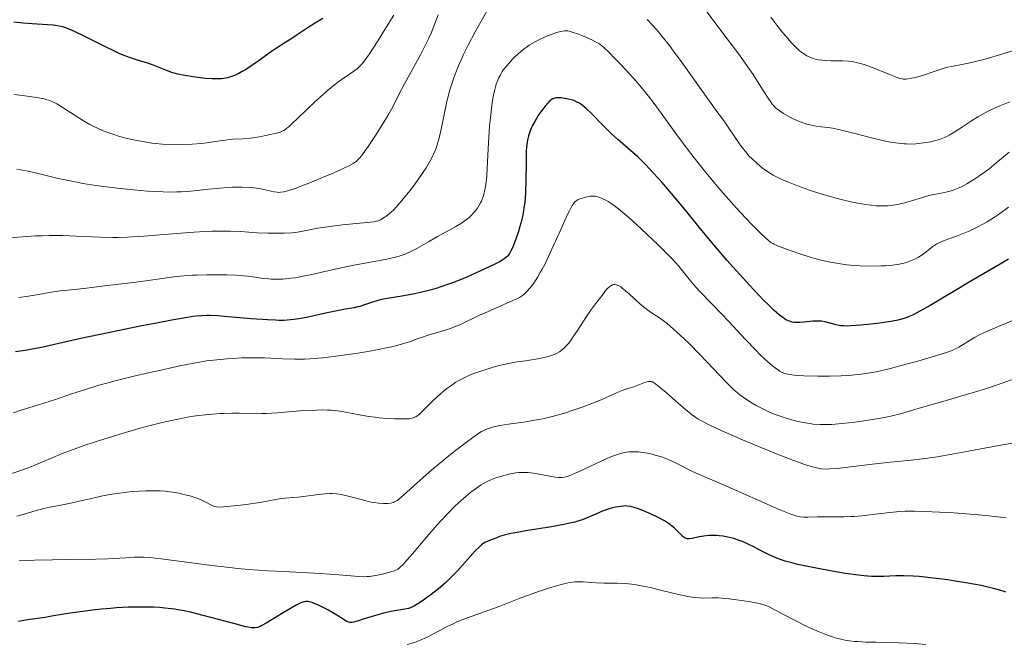
# Model space of a CAD drawing. Units: metres. Extents: x 675082 to 678542, y 4753799 to 4756200.
# Drawn here: x 676687 to 676864, y 4754535 to 4754647 of the extents above; entities that cross this region are included whole.
import ezdxf

# ---------------------------------------------------------------- set-up
doc = ezdxf.new("R2010")
doc.units = ezdxf.units.M
doc.header["$MEASUREMENT"] = 0
doc.layers.add('Curva de nivel directora', color=30, linetype='Continuous', lineweight=30)
doc.layers.add('Curva de nivel intermedia', color=30, linetype='Continuous', lineweight=0)

msp = doc.modelspace()

# ---------------------------------------------------------------- linework, layer by layer
at = {"layer": 'Curva de nivel directora', "color": 30, "linetype": 'Continuous', "lineweight": 30, "flags": 128}
for points, elevation in [([(676741.68, 4754647.42), (676740.78, 4754646.9), (676739.22, 4754645.92), (676737.07, 4754644.48), (676736.1, 4754643.84), (676734.89, 4754643.07), (676733.37, 4754642.11), (676732.48, 4754641.51), (676731.43, 4754640.76), (676729.85, 4754639.63), (676729.04, 4754639.06), (676727.83, 4754638.27), (676727.26, 4754637.93), (676726.53, 4754637.54), (676726.19, 4754637.37), (676725.68, 4754637.16), (676725.01, 4754636.93), (676724.68, 4754636.84), (676724, 4754636.71), (676723.53, 4754636.66), (676723.2, 4754636.63), (676722.52, 4754636.62), (676721.91, 4754636.63), (676720.62, 4754636.72), (676719.31, 4754636.86), (676718.47, 4754636.98), (676716.99, 4754637.23), (676715.75, 4754637.48), (676715.1, 4754637.64), (676714.7, 4754637.77), (676713.87, 4754638.07), (676711.5, 4754639.02), (676710.19, 4754639.49), (676709.3, 4754639.75), (676708.01, 4754640.13), (676707.28, 4754640.38), (676706, 4754640.87), (676705.26, 4754641.19), (676704.45, 4754641.56), (676702.68, 4754642.44), (676699.01, 4754644.29), (676697.41, 4754645.06), (676696.73, 4754645.36), (676696.31, 4754645.53)], 1150), ([(676696.31, 4754645.53), (676695.56, 4754645.8), (676695.21, 4754645.91), (676694.54, 4754646.07), (676693.89, 4754646.18), (676693.44, 4754646.23), (676692.46, 4754646.3), (676689.7, 4754646.46), (676688.11, 4754646.59), (676686.45, 4754646.78)], 1150), ([(676787.16, 4754632.49), (676786.8, 4754632.66), (676786.55, 4754632.74), (676786.06, 4754632.89), (676785.27, 4754633.07), (676784.87, 4754633.14), (676784.27, 4754633.21), (676783.71, 4754633.22), (676783.45, 4754633.21), (676783.14, 4754633.15), (676782.99, 4754633.11), (676782.78, 4754633.03), (676782.5, 4754632.87), (676782.37, 4754632.76), (676782.08, 4754632.51), (676781.88, 4754632.3), (676781.43, 4754631.77), (676780.62, 4754630.7), (676780.19, 4754630.06), (676779.56, 4754629.02), (676779.18, 4754628.29), (676779, 4754627.92), (676778.77, 4754627.36), (676778.57, 4754626.8), (676778.46, 4754626.43), (676778.28, 4754625.67), (676778.21, 4754625.28), (676778.11, 4754624.48), (676778.05, 4754623.63), (676778.02, 4754623.03), (676778, 4754621.73), (676777.98, 4754618.31), (676777.92, 4754616.43), (676777.83, 4754615.16), (676777.76, 4754614.52), (676777.64, 4754613.57), (676777.48, 4754612.63), (676777.36, 4754612.01), (676777.07, 4754610.82), (676776.92, 4754610.24), (676776.59, 4754609.15), (676776.26, 4754608.15), (676776.03, 4754607.55), (676775.62, 4754606.51), (676775.25, 4754605.72), (676775.06, 4754605.4), (676774.74, 4754604.98), (676774.55, 4754604.79), (676774.11, 4754604.43), (676773.69, 4754604.16), (676773.36, 4754603.97), (676772.56, 4754603.55), (676770.4, 4754602.5), (676769.1, 4754601.91), (676767, 4754601), (676764.85, 4754600.15), (676763.79, 4754599.76), (676762.78, 4754599.42), (676762.12, 4754599.21), (676760.87, 4754598.84), (676759.12, 4754598.39), (676758.05, 4754598.16), (676756.14, 4754597.8), (676752.83, 4754597.28), (676751.94, 4754597.1), (676751.53, 4754597), (676751.12, 4754596.89), (676750.36, 4754596.65), (676748.94, 4754596.13), (676748.28, 4754595.92), (676747.95, 4754595.84), (676747.29, 4754595.69), (676745.66, 4754595.41), (676744.55, 4754595.2), (676742.43, 4754594.75), (676739.27, 4754594.06), (676737.79, 4754593.77), (676736.49, 4754593.57), (676735.88, 4754593.5), (676734.67, 4754593.43), (676733.8, 4754593.43), (676733.18, 4754593.44), (676731.78, 4754593.51), (676728.86, 4754593.73), (676724.69, 4754594.08), (676722.88, 4754594.22), (676721.55, 4754594.29), (676720.94, 4754594.3), (676720.01, 4754594.27), (676719, 4754594.17), (676718.42, 4754594.1), (676717.45, 4754593.96), (676714.96, 4754593.52), (676711.61, 4754592.89), (676709.03, 4754592.38), (676703.6, 4754591.28), (676698.09, 4754590.11), (676691.39, 4754588.6), (676689.69, 4754588.27), (676688.78, 4754588.12), (676686.75, 4754587.82)], 1175), ([(676864.27, 4754604.4), (676862.78, 4754603.48), (676857.52, 4754600.43), (676854.38, 4754598.55), (676850.26, 4754596.1), (676848.52, 4754595.11), (676847.1, 4754594.39), (676846.5, 4754594.11), (676846.12, 4754593.96), (676845.4, 4754593.71), (676844.7, 4754593.51), (676844.23, 4754593.4), (676843.22, 4754593.22), (676841.19, 4754592.92), (676839.74, 4754592.74), (676837.89, 4754592.56), (676837.06, 4754592.49), (676836.01, 4754592.43), (676835.56, 4754592.42), (676834.78, 4754592.43), (676834.31, 4754592.47), (676834.02, 4754592.51), (676833.46, 4754592.62), (676831.51, 4754593.14), (676830.81, 4754593.26), (676830.43, 4754593.3), (676830.05, 4754593.3), (676829.26, 4754593.27), (676827.67, 4754593.09), (676826.92, 4754593.02), (676826.3, 4754593.02), (676826, 4754593.04), (676825.56, 4754593.12), (676825.11, 4754593.26), (676824.88, 4754593.35), (676824.4, 4754593.6), (676824.14, 4754593.76), (676823.74, 4754594.04), (676823.31, 4754594.37), (676822.36, 4754595.21), (676821.27, 4754596.26), (676820.47, 4754597.07), (676818.68, 4754598.97), (676815.56, 4754602.37), (676813.92, 4754604.2), (676811.56, 4754606.94), (676809.43, 4754609.52), (676806.74, 4754612.86), (676805.35, 4754614.56), (676803.37, 4754616.91), (676802.34, 4754618.08), (676800.82, 4754619.78), (676799.34, 4754621.33), (676798.64, 4754622.03), (676797.97, 4754622.68), (676796.71, 4754623.82), (676794.4, 4754625.8), (676793.3, 4754626.79), (676792.75, 4754627.31), (676791.65, 4754628.4), (676789.64, 4754630.47), (676788.78, 4754631.3), (676788.41, 4754631.64), (676787.74, 4754632.15), (676787.54, 4754632.28), (676787.16, 4754632.49)], 1175), ([(676796.71, 4754560.13), (676796.08, 4754560.22), (676795.7, 4754560.23), (676795.44, 4754560.22), (676794.91, 4754560.16), (676793.99, 4754559.99), (676793.48, 4754559.87), (676792.67, 4754559.64), (676791.81, 4754559.35), (676791.37, 4754559.17), (676790.46, 4754558.77), (676789.06, 4754558.16), (676788.22, 4754557.84), (676787.25, 4754557.52), (676786.7, 4754557.36), (676785.8, 4754557.13), (676784.79, 4754556.91), (676782.55, 4754556.49), (676777.96, 4754555.76), (676776.05, 4754555.44), (676775.28, 4754555.29), (676774.1, 4754555.01), (676773.28, 4754554.77), (676772.89, 4754554.62), (676772.31, 4754554.37), (676771.75, 4754554.15), (676771.07, 4754553.89), (676770.74, 4754553.74), (676770.29, 4754553.47), (676770.06, 4754553.29), (676769.66, 4754552.95), (676768.92, 4754552.2), (676765.74, 4754548.62), (676764.75, 4754547.59), (676764.26, 4754547.11), (676763.52, 4754546.42), (676762.34, 4754545.4), (676761.05, 4754544.4), (676760.2, 4754543.77), (676759.65, 4754543.39), (676758.67, 4754542.74), (676758.07, 4754542.38), (676757.81, 4754542.25), (676757.32, 4754542.03), (676757.01, 4754541.92), (676756.32, 4754541.77), (676754.2, 4754541.42), (676753.27, 4754541.23), (676752.76, 4754541.11), (676751.09, 4754540.64), (676748.9, 4754539.96), (676748.02, 4754539.68), (676747.16, 4754539.45), (676746.85, 4754539.4), (676746.71, 4754539.39), (676746.47, 4754539.41), (676746.29, 4754539.44), (676745.94, 4754539.59), (676745.32, 4754539.97), (676744.19, 4754540.71), (676743.48, 4754541.14), (676742.66, 4754541.6), (676741.5, 4754542.2), (676740.92, 4754542.47), (676740.13, 4754542.81), (676739.78, 4754542.94), (676739.24, 4754543.11), (676739, 4754543.15), (676738.64, 4754543.16), (676738.27, 4754543.09), (676738.07, 4754543.03), (676737.73, 4754542.89), (676736.89, 4754542.47), (676735.17, 4754541.47), (676732.61, 4754539.91), (676731.52, 4754539.25), (676730.78, 4754538.83), (676730.46, 4754538.67), (676730.02, 4754538.52), (676729.57, 4754538.44), (676729.33, 4754538.44), (676728.93, 4754538.46), (676728.63, 4754538.51), (676727.92, 4754538.64), (676727.27, 4754538.79), (676725.73, 4754539.18), (676720.26, 4754540.66), (676717.99, 4754541.24), (676716.89, 4754541.47), (676715.77, 4754541.68), (676715.21, 4754541.77), (676714.03, 4754541.92), (676713.41, 4754541.98), (676712.45, 4754542.06), (676711.42, 4754542.11), (676709.23, 4754542.15), (676706.9, 4754542.1), (676704.78, 4754542), (676703.72, 4754541.92), (676702.14, 4754541.78), (676700.99, 4754541.66)], 1200), ([(676863.81, 4754544.81), (676863.33, 4754544.97), (676862.23, 4754545.31), (676861.61, 4754545.47), (676860.56, 4754545.73), (676859.37, 4754545.98), (676856.65, 4754546.48), (676854.71, 4754546.8), (676853.4, 4754546.99), (676850.86, 4754547.33), (676848.32, 4754547.6), (676847.25, 4754547.68), (676845.48, 4754547.75), (676844.11, 4754547.74), (676841.96, 4754547.63), (676841.04, 4754547.61), (676840.55, 4754547.62), (676839.77, 4754547.64), (676838.45, 4754547.74), (676836.89, 4754547.92), (676836, 4754548.04), (676834.68, 4754548.24), (676831.78, 4754548.73), (676829.56, 4754549.14), (676827.5, 4754549.57), (676826.57, 4754549.78), (676825.74, 4754549.98), (676824.32, 4754550.38), (676823.15, 4754550.77), (676822.45, 4754551.05), (676822, 4754551.25), (676821.11, 4754551.67), (676820.06, 4754552.21), (676818.59, 4754552.97), (676817.83, 4754553.34), (676816.68, 4754553.85), (676816.1, 4754554.08), (676815.52, 4754554.28), (676815.14, 4754554.4), (676814.39, 4754554.6), (676814.01, 4754554.68), (676813.28, 4754554.82), (676812.56, 4754554.91), (676812.09, 4754554.94), (676811.2, 4754554.96), (676810.71, 4754554.94), (676809.81, 4754554.85), (676808.99, 4754554.71), (676807.68, 4754554.44), (676807.26, 4754554.37), (676807.08, 4754554.36), (676806.84, 4754554.36), (676806.62, 4754554.41), (676806.51, 4754554.45), (676806.35, 4754554.53), (676806.02, 4754554.79), (676805.64, 4754555.18), (676804.97, 4754555.87), (676804.54, 4754556.26), (676804.04, 4754556.68), (676803.75, 4754556.89), (676803.27, 4754557.22), (676802.74, 4754557.55), (676801.54, 4754558.2), (676800.27, 4754558.81), (676799.44, 4754559.18), (676798.91, 4754559.4), (676797.95, 4754559.76), (676797.49, 4754559.92), (676796.71, 4754560.13)], 1200), ([(676700.99, 4754541.66), (676698.73, 4754541.36), (676696.5, 4754541.03), (676693.53, 4754540.55), (676692.02, 4754540.31), (676688.89, 4754539.84), (676687.28, 4754539.58)], 1200)]:
    msp.add_lwpolyline(points, dxfattribs=dict(at, elevation=elevation))
at = {"layer": 'Curva de nivel intermedia', "color": 30, "linetype": 'Continuous', "lineweight": 0, "flags": 128}
for points, elevation in [([(676754.35, 4754648.01), (676752.48, 4754644.96), (676751.42, 4754643.29), (676750, 4754641.1), (676749.27, 4754640.05), (676748.97, 4754639.64), (676748.42, 4754639), (676748.06, 4754638.65), (676747.81, 4754638.44), (676747.24, 4754638.01), (676746.44, 4754637.47), (676745.13, 4754636.56), (676744.37, 4754636.01), (676743.11, 4754635.03), (676742.44, 4754634.47), (676741.72, 4754633.86), (676740.26, 4754632.52), (676738.81, 4754631.16), (676737.09, 4754629.5), (676736.39, 4754628.82), (676735.57, 4754628.07), (676735.24, 4754627.8), (676734.86, 4754627.52), (676734.67, 4754627.4), (676734.31, 4754627.22), (676734.04, 4754627.12), (676733.43, 4754626.94), (676732.19, 4754626.65), (676731.48, 4754626.5), (676730.35, 4754626.28), (676728.73, 4754626.04), (676727.36, 4754625.92), (676725.62, 4754625.82), (676724.63, 4754625.72), (676722.84, 4754625.47), (676720.96, 4754625.2), (676719.94, 4754625.08), (676718.32, 4754624.93), (676716.81, 4754624.86), (676716.03, 4754624.85), (676714.83, 4754624.86), (676712.99, 4754624.96), (676711.74, 4754625.07), (676711.1, 4754625.15), (676710.14, 4754625.28), (676708.41, 4754625.59), (676707.53, 4754625.77), (676706.23, 4754626.09), (676704.94, 4754626.46), (676704.29, 4754626.66), (676703.03, 4754627.12), (676702.41, 4754627.36), (676701.49, 4754627.76), (676700.6, 4754628.19), (676700.02, 4754628.49), (676698.9, 4754629.11), (676697.36, 4754630.05), (676694.89, 4754631.67), (676694.1, 4754632.17), (676693.75, 4754632.37), (676693.22, 4754632.61), (676692.66, 4754632.81), (676692.35, 4754632.9), (676691.82, 4754633.03), (676690.48, 4754633.27), (676687.96, 4754633.64), (676686.49, 4754633.83)], 1155), ([(676762.29, 4754648.09), (676761.72, 4754646.51), (676761.02, 4754644.8), (676760.61, 4754643.89), (676760.16, 4754642.95), (676759.17, 4754641.03), (676756.27, 4754635.75), (676755.29, 4754633.86), (676754.18, 4754631.65), (676753.48, 4754630.4), (676753.06, 4754629.68), (676752.11, 4754628.12), (676751.08, 4754626.5), (676749.77, 4754624.51), (676749.2, 4754623.69), (676748.58, 4754622.84), (676748.3, 4754622.5), (676747.87, 4754622.07), (676747.64, 4754621.87), (676747.12, 4754621.51), (676746.65, 4754621.25), (676745.42, 4754620.64), (676743.08, 4754619.6), (676741.73, 4754619.02), (676739.65, 4754618.16), (676737.72, 4754617.41), (676736.88, 4754617.1), (676736.16, 4754616.85), (676735.73, 4754616.71), (676735.02, 4754616.51), (676734.71, 4754616.44), (676734.19, 4754616.36), (676733.75, 4754616.33), (676733.49, 4754616.34), (676733, 4754616.41), (676730.29, 4754617), (676729.32, 4754617.14), (676728.65, 4754617.2), (676727.2, 4754617.25), (676725.5, 4754617.23), (676724.49, 4754617.17), (676722.68, 4754617.02), (676721.26, 4754616.88), (676719.15, 4754616.66), (676718.05, 4754616.57), (676716.38, 4754616.45), (676715.56, 4754616.41), (676714.74, 4754616.39), (676713.13, 4754616.4), (676711.49, 4754616.48), (676710.34, 4754616.56), (676707.83, 4754616.78), (676704.98, 4754617.07), (676703.45, 4754617.25), (676701.11, 4754617.56), (676698.76, 4754617.93), (676697.61, 4754618.14), (676696.48, 4754618.36), (676694.33, 4754618.83), (676690.54, 4754619.75), (676688.96, 4754620.11), (676687.61, 4754620.36), (676686.98, 4754620.45)], 1160), ([(676771.16, 4754649.05), (676769.74, 4754646.56), (676768.92, 4754645.06), (676767.66, 4754642.64), (676766.85, 4754640.99), (676766.47, 4754640.16), (676765.93, 4754638.95), (676765.46, 4754637.78), (676765.18, 4754637.02), (676764.68, 4754635.57), (676764.46, 4754634.87), (676764.09, 4754633.53), (676763.77, 4754632.27), (676763.28, 4754629.97), (676762.7, 4754627.01), (676762.38, 4754625.69), (676762.13, 4754624.84)], 1165), ([(676864.53, 4754632.51), (676862.7, 4754631.8), (676861.91, 4754631.46), (676860.54, 4754630.82), (676859.42, 4754630.21), (676858.77, 4754629.83), (676857.64, 4754629.11), (676855.5, 4754627.68), (676854.57, 4754627.08), (676853.67, 4754626.56), (676853.24, 4754626.34), (676852.8, 4754626.13), (676851.92, 4754625.79), (676851.02, 4754625.53), (676850.4, 4754625.38), (676849.1, 4754625.16), (676848.18, 4754625.04), (676847.69, 4754625), (676846.9, 4754624.97), (676846.04, 4754624.98), (676845.58, 4754625.01), (676844.59, 4754625.1), (676844.06, 4754625.17), (676843.2, 4754625.31), (676842.27, 4754625.49), (676840.28, 4754625.94), (676836.31, 4754626.97), (676834.64, 4754627.4), (676833.95, 4754627.56), (676832.83, 4754627.79), (676831.99, 4754627.92), (676830.75, 4754628.06), (676829.89, 4754628.18), (676829.32, 4754628.29), (676828.22, 4754628.55), (676827.21, 4754628.86), (676826.7, 4754629.05), (676825.89, 4754629.42), (676825.29, 4754629.73), (676824.06, 4754630.43), (676823.25, 4754630.96), (676822.86, 4754631.26), (676822.68, 4754631.41), (676822.42, 4754631.66), (676822.03, 4754632.13), (676821.81, 4754632.43), (676821.3, 4754633.17), (676820.31, 4754634.74), (676818.59, 4754637.41), (676817.61, 4754638.85), (676816.04, 4754641.03), (676812.64, 4754645.54), (676810.23, 4754648.77)], 1160), ([(676846.25, 4754636.62), (676845.95, 4754636.59), (676845.42, 4754636.6), (676844.96, 4754636.67), (676844.67, 4754636.76), (676844.08, 4754636.98), (676842.88, 4754637.48), (676840.98, 4754638.27), (676839.97, 4754638.66), (676838.96, 4754639.02), (676838.46, 4754639.19), (676837.73, 4754639.4), (676837.03, 4754639.56), (676836.58, 4754639.65), (676835.73, 4754639.77), (676834.56, 4754639.86), (676833.85, 4754639.88), (676832.57, 4754639.88), (676831.47, 4754639.92), (676830.98, 4754639.96), (676830.31, 4754640.05), (676829.68, 4754640.18), (676829.38, 4754640.26), (676828.86, 4754640.44), (676828.6, 4754640.55), (676828.2, 4754640.75), (676827.59, 4754641.14), (676826.92, 4754641.67), (676826.56, 4754641.99), (676826.17, 4754642.36), (676825.36, 4754643.22), (676824.51, 4754644.18), (676823.94, 4754644.85), (676822.87, 4754646.22), (676821.8, 4754647.68)], 1155), ([(676853.29, 4754616.4), (676852.25, 4754616.17), (676850.94, 4754615.93), (676850.31, 4754615.8), (676849.83, 4754615.68), (676848.89, 4754615.42), (676846.95, 4754614.81), (676845.92, 4754614.5), (676844.95, 4754614.25), (676844.43, 4754614.14), (676843.6, 4754614.01), (676842.7, 4754613.92), (676842.22, 4754613.9), (676841.18, 4754613.9), (676840.61, 4754613.93), (676839.71, 4754614.01), (676838.73, 4754614.14), (676838.04, 4754614.25), (676836.6, 4754614.53), (676835.86, 4754614.69), (676834.33, 4754615.06), (676832.79, 4754615.47), (676831.76, 4754615.76), (676829.78, 4754616.38), (676828.71, 4754616.73), (676826.73, 4754617.44), (676824.96, 4754618.14), (676823.92, 4754618.59), (676823.29, 4754618.87), (676822.21, 4754619.42), (676821.7, 4754619.7), (676820.89, 4754620.21), (676820.27, 4754620.67), (676819.35, 4754621.49), (676818.42, 4754622.32), (676817.87, 4754622.88), (676817.23, 4754623.61), (676816.86, 4754624.07), (676816.47, 4754624.59), (676815.63, 4754625.77), (676813.89, 4754628.33), (676813.12, 4754629.46), (676812.14, 4754630.81), (676810.79, 4754632.62), (676809.89, 4754633.87), (676805.91, 4754639.49), (676804.39, 4754641.58), (676803.63, 4754642.58), (676802.31, 4754644.26), (676801.66, 4754645.04), (676800.68, 4754646.16), (676799.69, 4754647.22)], 1165), ([(676789.77, 4754643.62), (676788.25, 4754644.28), (676787.41, 4754644.61), (676786.26, 4754645.01), (676785.71, 4754645.16), (676785.46, 4754645.21), (676785.09, 4754645.24), (676784.91, 4754645.23), (676784.53, 4754645.19), (676784.21, 4754645.13), (676783.47, 4754644.92), (676782.19, 4754644.46), (676781.45, 4754644.16), (676780.29, 4754643.62), (676779.5, 4754643.21), (676779.12, 4754642.98), (676778.55, 4754642.63), (676778.01, 4754642.26), (676777.66, 4754642), (676777, 4754641.46), (676776.09, 4754640.63), (676775.54, 4754640.07), (676774.56, 4754638.98), (676774, 4754638.28), (676773.75, 4754637.93), (676773.41, 4754637.38), (676773.09, 4754636.76), (676772.94, 4754636.42), (676772.67, 4754635.66), (676772.54, 4754635.23), (676772.36, 4754634.51), (676772.19, 4754633.7), (676772.09, 4754633.12), (676771.89, 4754631.84), (676771.63, 4754629.74), (676771.49, 4754628.24), (676771.4, 4754627.22), (676771.27, 4754625.16), (676771.08, 4754620.66), (676770.98, 4754619.27), (676770.92, 4754618.61), (676770.76, 4754617.35), (676770.65, 4754616.77), (676770.46, 4754615.94), (676770.21, 4754615.2), (676770.02, 4754614.73), (676769.88, 4754614.44), (676769.59, 4754613.9), (676769.34, 4754613.52), (676769.17, 4754613.28), (676768.81, 4754612.83), (676768.23, 4754612.22), (676767.82, 4754611.85), (676767.54, 4754611.62), (676766.96, 4754611.18), (676766.46, 4754610.84), (676765.43, 4754610.21), (676764.38, 4754609.61), (676762.93, 4754608.84), (676762.2, 4754608.44), (676760.56, 4754607.5), (676758.47, 4754606.3), (676757.52, 4754605.8), (676756.64, 4754605.39), (676756.21, 4754605.22), (676755.32, 4754604.92), (676754.67, 4754604.74), (676753.13, 4754604.4), (676750.87, 4754603.98), (676747.22, 4754603.31), (676745.24, 4754602.91), (676742.26, 4754602.23), (676739.69, 4754601.63), (676738.47, 4754601.37), (676736.76, 4754601.06), (676735.97, 4754600.95), (676735.47, 4754600.9), (676734.52, 4754600.82), (676733.23, 4754600.79), (676732.44, 4754600.82), (676731.94, 4754600.85), (676731.01, 4754600.93), (676729.57, 4754601.13), (676728.22, 4754601.31), (676727.46, 4754601.39), (676726.13, 4754601.5), (676724.54, 4754601.57), (676722.18, 4754601.6), (676720.96, 4754601.59), (676719.19, 4754601.54), (676718.36, 4754601.5), (676717.58, 4754601.45), (676716.11, 4754601.31), (676714.61, 4754601.13), (676710.84, 4754600.62), (676708.29, 4754600.28), (676702.63, 4754599.59), (676698.96, 4754599.16), (676697.19, 4754598.98), (676695.46, 4754598.8), (676694.71, 4754598.71)], 1170), ([(676864.29, 4754613.65), (676862.67, 4754612.47), (676861.78, 4754611.87), (676860.44, 4754611.04), (676859.71, 4754610.63), (676858.57, 4754610.03), (676857.37, 4754609.46), (676856.77, 4754609.2), (676856.16, 4754608.96), (676854.95, 4754608.51), (676852.75, 4754607.71), (676851.84, 4754607.31), (676851.45, 4754607.1), (676850.77, 4754606.67), (676850.19, 4754606.23), (676849.46, 4754605.63), (676849.06, 4754605.32), (676848.47, 4754604.93), (676848.15, 4754604.73), (676847.63, 4754604.46), (676846.77, 4754604.07), (676846.14, 4754603.85), (676845.81, 4754603.75), (676845.29, 4754603.61), (676844.75, 4754603.49), (676843.59, 4754603.31), (676842.34, 4754603.2), (676841.48, 4754603.16), (676839.66, 4754603.14), (676837.77, 4754603.2), (676836.8, 4754603.26), (676835.34, 4754603.39), (676833.88, 4754603.58), (676833.16, 4754603.7), (676832.44, 4754603.84), (676831.03, 4754604.16), (676829.67, 4754604.51), (676828.79, 4754604.76), (676827.12, 4754605.28), (676825.42, 4754605.85), (676824.42, 4754606.2), (676822.84, 4754606.82), (676822.34, 4754607.05), (676822.11, 4754607.17), (676821.78, 4754607.38), (676821.21, 4754607.83), (676820.87, 4754608.14), (676819.99, 4754608.98), (676818.33, 4754610.65), (676817.32, 4754611.7), (676815.62, 4754613.51), (676813.78, 4754615.56), (676812.82, 4754616.66), (676811.86, 4754617.81), (676809.93, 4754620.16), (676808.05, 4754622.53), (676806.87, 4754624.06), (676804.78, 4754626.86), (676802.92, 4754629.44), (676800.91, 4754632.24), (676799.92, 4754633.54), (676799.39, 4754634.19), (676798.28, 4754635.51), (676797.14, 4754636.8), (676795, 4754639.12), (676793.68, 4754640.48), (676792.96, 4754641.21), (676791.83, 4754642.28), (676791.26, 4754642.75), (676791, 4754642.94), (676790.57, 4754643.21), (676789.77, 4754643.62)], 1170), ([(676868.12, 4754642.62), (676862.67, 4754640.9), (676860.71, 4754640.34), (676859.61, 4754640.05), (676857.09, 4754639.46), (676855.62, 4754639.14), (676853.11, 4754638.65), (676850.46, 4754637.74), (676849.4, 4754637.39), (676848.08, 4754637), (676847.37, 4754636.82), (676846.95, 4754636.73), (676846.25, 4754636.62)], 1155), ([(676762.13, 4754624.84), (676761.99, 4754624.42), (676761.75, 4754623.8), (676761.48, 4754623.18), (676761.29, 4754622.77), (676760.86, 4754621.94), (676760.15, 4754620.73), (676759.64, 4754619.95), (676758.6, 4754618.44), (676757.44, 4754616.89), (676756.71, 4754615.96), (676755.44, 4754614.43), (676754.7, 4754613.59), (676754.29, 4754613.16), (676754.03, 4754612.92), (676753.54, 4754612.49), (676753, 4754612.07), (676752.64, 4754611.82), (676751.97, 4754611.42), (676751.55, 4754611.23), (676751.29, 4754611.16), (676750.78, 4754611.06), (676749.54, 4754610.91), (676745.21, 4754610.51), (676742.84, 4754610.24), (676742.11, 4754610.13), (676740.79, 4754609.91), (676737.81, 4754609.33), (676736.77, 4754609.16), (676736.15, 4754609.09), (676734.79, 4754609.03), (676732.94, 4754609.01), (676731.82, 4754609.03), (676729.92, 4754609.11), (676726.94, 4754609.31), (676725.12, 4754609.39), (676723.01, 4754609.4), (676721.82, 4754609.38), (676720.53, 4754609.32), (676717.76, 4754609.15), (676709.66, 4754608.49), (676707.63, 4754608.36), (676706.75, 4754608.32), (676705.13, 4754608.28), (676704.08, 4754608.28), (676701.82, 4754608.34), (676697.57, 4754608.52), (676695.17, 4754608.59), (676692.72, 4754608.6), (676691.5, 4754608.58), (676690.29, 4754608.53), (676687.95, 4754608.38), (676683.47, 4754608.01)], 1165), ([(676864.39, 4754623.51), (676862.03, 4754621.52), (676860.74, 4754620.49), (676859.57, 4754619.62), (676858.98, 4754619.21), (676858.1, 4754618.63), (676856.8, 4754617.85), (676855.97, 4754617.4), (676855.56, 4754617.21), (676854.96, 4754616.95), (676854.38, 4754616.73), (676854.01, 4754616.61), (676853.29, 4754616.4)], 1165), ([(676811.1, 4754596.49), (676809.17, 4754598.46), (676808.35, 4754599.38), (676807.18, 4754600.82), (676806, 4754602.29), (676805.3, 4754603.12), (676804.02, 4754604.54), (676803.26, 4754605.33), (676801.57, 4754607.02), (676799.75, 4754608.75), (676798.55, 4754609.86), (676796.37, 4754611.82), (676795.68, 4754612.41), (676794.52, 4754613.37), (676793.6, 4754614.07), (676793.09, 4754614.42), (676792.79, 4754614.62), (676792.25, 4754614.93), (676791.98, 4754615.07), (676791.47, 4754615.3), (676791.03, 4754615.46), (676790.76, 4754615.53), (676790.29, 4754615.62), (676789.84, 4754615.66), (676789.56, 4754615.65), (676788.96, 4754615.55), (676788.26, 4754615.36), (676787.88, 4754615.24), (676787.35, 4754615.04), (676787.06, 4754614.89), (676786.92, 4754614.78), (676786.69, 4754614.56), (676786.43, 4754614.22), (676786.28, 4754613.99), (676785.95, 4754613.41), (676785.75, 4754613.05), (676785.43, 4754612.39), (676784.21, 4754609.7), (676782.28, 4754605.41), (676781.34, 4754603.44), (676780.9, 4754602.6), (676780.62, 4754602.09), (676780.1, 4754601.19), (676779.39, 4754600.11), (676778.97, 4754599.54), (676778.71, 4754599.22), (676778.25, 4754598.69), (676777.85, 4754598.28), (676777.66, 4754598.1), (676777.35, 4754597.86), (676776.81, 4754597.53), (676776.48, 4754597.36), (676775.65, 4754596.96), (676773.9, 4754596.2), (676771.09, 4754594.97), (676769.7, 4754594.34), (676766.15, 4754592.65), (676765.05, 4754592.19), (676764.5, 4754591.97), (676763.94, 4754591.77), (676762.79, 4754591.41), (676760.53, 4754590.77), (676759.49, 4754590.44), (676758.52, 4754590.1), (676757.16, 4754589.6), (676756.35, 4754589.34), (676754.89, 4754588.93), (676754, 4754588.72), (676753, 4754588.5), (676750.73, 4754588.07), (676748.26, 4754587.65), (676746.61, 4754587.4), (676743.56, 4754586.97), (676741.67, 4754586.74), (676740.85, 4754586.66), (676739.37, 4754586.54), (676738.46, 4754586.5), (676737.86, 4754586.49), (676736.66, 4754586.5), (676734.49, 4754586.57), (676731.33, 4754586.71), (676729.68, 4754586.74), (676728.85, 4754586.73), (676727.19, 4754586.7), (676725.59, 4754586.62), (676724.56, 4754586.55), (676722.7, 4754586.39), (676720.88, 4754586.17), (676719.6, 4754585.96), (676718.62, 4754585.78), (676716.12, 4754585.27), (676712.69, 4754584.54), (676710.72, 4754584.11), (676707.62, 4754583.39), (676704.53, 4754582.62), (676703.04, 4754582.22), (676701.63, 4754581.82), (676699.04, 4754581.03), (676696.73, 4754580.27), (676694.08, 4754579.36), (676692.93, 4754578.98)], 1180), ([(676864.82, 4754582.8), (676862.8, 4754582.07), (676861.74, 4754581.7), (676859.97, 4754581.12), (676856.75, 4754580.15), (676852.09, 4754578.82), (676849.96, 4754578.2), (676848.12, 4754577.65), (676845.99, 4754577.02), (676844.98, 4754576.73), (676843.44, 4754576.34), (676842.62, 4754576.16), (676841.76, 4754575.99), (676839.93, 4754575.67), (676838.04, 4754575.39), (676836.81, 4754575.23), (676834.52, 4754574.97), (676832.62, 4754574.81), (676831.77, 4754574.78), (676830.56, 4754574.79), (676829.35, 4754574.88), (676828.72, 4754574.96), (676827.54, 4754575.16), (676826.91, 4754575.29), (676825.96, 4754575.51), (676824.5, 4754575.92), (676823.06, 4754576.4), (676822.35, 4754576.68), (676821.67, 4754576.97), (676820.37, 4754577.58), (676819.18, 4754578.22), (676818.46, 4754578.64), (676817.22, 4754579.42), (676816.25, 4754580.1), (676815.82, 4754580.44), (676815.18, 4754580.99), (676814.1, 4754582.05), (676812.68, 4754583.55), (676810.34, 4754586.04), (676809.03, 4754587.4), (676807.21, 4754589.23), (676806.3, 4754590.11), (676804.99, 4754591.34), (676803.79, 4754592.4), (676803.24, 4754592.86), (676802.74, 4754593.25), (676801.84, 4754593.89), (676800.28, 4754594.91), (676799.49, 4754595.48), (676799.07, 4754595.81), (676798.2, 4754596.55), (676796.49, 4754598.09), (676795.76, 4754598.74), (676795.17, 4754599.22), (676794.93, 4754599.4), (676794.51, 4754599.65), (676794.28, 4754599.75), (676794.14, 4754599.8), (676793.87, 4754599.83), (676793.72, 4754599.82), (676793.44, 4754599.76), (676793.15, 4754599.62), (676792.96, 4754599.5), (676792.58, 4754599.16), (676792.16, 4754598.64), (676791.6, 4754597.88), (676791.32, 4754597.52), (676790.4, 4754596.4), (676789.68, 4754595.41), (676788.7, 4754593.92), (676787.22, 4754591.62), (676786.52, 4754590.58), (676786.2, 4754590.13), (676785.63, 4754589.38), (676785.13, 4754588.79), (676784.81, 4754588.47), (676784.61, 4754588.29), (676784.22, 4754587.97), (676784.01, 4754587.81), (676783.56, 4754587.55), (676783.08, 4754587.33), (676782.73, 4754587.2), (676781.94, 4754586.96), (676780.88, 4754586.71), (676780.12, 4754586.55), (676778.6, 4754586.3), (676777.92, 4754586.22), (676776.96, 4754586.1), (676776.41, 4754586.02), (676774.85, 4754585.72), (676772.98, 4754585.27), (676771.92, 4754584.98), (676770.27, 4754584.48), (676769.19, 4754584.11), (676768.66, 4754583.91), (676767.9, 4754583.6)], 1185), ([(676694.71, 4754598.71), (676693.51, 4754598.53), (676692.82, 4754598.41), (676690.49, 4754597.99), (676689.02, 4754597.76), (676687.33, 4754597.53)], 1170), ([(676865.06, 4754593.42), (676863, 4754592.58), (676860.75, 4754591.63), (676859.72, 4754591.15), (676859.16, 4754590.88), (676858.22, 4754590.36), (676855.36, 4754588.65), (676854.61, 4754588.26), (676854.18, 4754588.07), (676853.39, 4754587.77), (676851.64, 4754587.21), (676848.06, 4754586.15), (676845.99, 4754585.58), (676842.96, 4754584.78), (676841.38, 4754584.4), (676840.63, 4754584.24), (676839.55, 4754584.03), (676837.94, 4754583.79), (676836.24, 4754583.61), (676835.32, 4754583.55), (676834.34, 4754583.5), (676832.28, 4754583.45), (676830.2, 4754583.45), (676827.66, 4754583.52), (676826.61, 4754583.58), (676825.94, 4754583.64), (676825.55, 4754583.68), (676824.89, 4754583.79), (676824.6, 4754583.85), (676824.12, 4754583.99), (676823.7, 4754584.16), (676823.45, 4754584.3), (676822.95, 4754584.62), (676822.12, 4754585.25), (676821.63, 4754585.65), (676820.78, 4754586.42), (676819.77, 4754587.4), (676819.2, 4754587.98), (676817.19, 4754590.09), (676814.26, 4754593.23), (676812.88, 4754594.68), (676811.1, 4754596.49)], 1180), ([(676767.9, 4754583.6), (676767.18, 4754583.28), (676766.73, 4754583.06), (676765.88, 4754582.59), (676765.48, 4754582.35), (676764.73, 4754581.86), (676764.02, 4754581.35), (676763.57, 4754580.99), (676762.72, 4754580.27), (676761.36, 4754579.01), (676759.81, 4754577.48), (676759.2, 4754576.89), (676758.76, 4754576.49), (676758.56, 4754576.34), (676758.29, 4754576.16), (676758.15, 4754576.09), (676757.86, 4754575.98), (676757.63, 4754575.92), (676757.09, 4754575.84), (676756, 4754575.8), (676755.12, 4754575.8), (676754.48, 4754575.82), (676753.13, 4754575.89), (676751.73, 4754576.01), (676751.01, 4754576.09), (676749.91, 4754576.23), (676748.2, 4754576.53), (676745.72, 4754577.03), (676744.76, 4754577.18), (676744.25, 4754577.24), (676743.14, 4754577.34), (676742.53, 4754577.37), (676741.56, 4754577.4), (676740.51, 4754577.38), (676738.22, 4754577.28), (676733.57, 4754576.92), (676731.54, 4754576.79), (676730.68, 4754576.75), (676729.21, 4754576.74), (676726.72, 4754576.82), (676725.39, 4754576.83), (676724.01, 4754576.8), (676723.25, 4754576.76), (676722.02, 4754576.68), (676720.01, 4754576.47), (676718.55, 4754576.27), (676717.8, 4754576.15), (676716.63, 4754575.94), (676715.42, 4754575.71), (676712.92, 4754575.15), (676710.34, 4754574.5), (676708.61, 4754574.03), (676705.2, 4754573.04), (676701.55, 4754571.89), (676699.29, 4754571.14), (676696.58, 4754570.17), (676695.37, 4754569.71), (676693, 4754568.74), (676690.17, 4754567.54), (676688.66, 4754566.95), (676686.09, 4754566.03)], 1185), ([(676822.17, 4754569.82), (676818.87, 4754571.17), (676816.7, 4754572.09), (676812.9, 4754573.74), (676810.85, 4754574.69), (676810.06, 4754575.09), (676809.6, 4754575.33), (676808.81, 4754575.78), (676808.14, 4754576.22), (676807.72, 4754576.52), (676806.88, 4754577.19), (676805.26, 4754578.58), (676803.04, 4754580.52), (676802.12, 4754581.32), (676801.22, 4754582.04), (676800.89, 4754582.27), (676800.59, 4754582.41), (676800.45, 4754582.46), (676800.25, 4754582.49), (676800.12, 4754582.5), (676799.83, 4754582.47), (676799.59, 4754582.42), (676799.05, 4754582.26), (676797.25, 4754581.57), (676796.37, 4754581.28), (676795.2, 4754580.89), (676794.57, 4754580.65), (676793.5, 4754580.17), (676791.55, 4754579.28), (676790.23, 4754578.73), (676788.04, 4754577.89), (676786.8, 4754577.46), (676784.86, 4754576.83), (676782.9, 4754576.27), (676781.94, 4754576.03), (676781.01, 4754575.82), (676779.24, 4754575.49), (676777.62, 4754575.25), (676775.72, 4754575), (676774.89, 4754574.89), (676773.32, 4754574.63), (676772.47, 4754574.44), (676771.98, 4754574.31), (676771.14, 4754574.04), (676770.66, 4754573.84), (676770.42, 4754573.73), (676770.04, 4754573.53), (676769.38, 4754573.11), (676767.99, 4754572.12), (676765.17, 4754569.96), (676763.54, 4754568.67), (676761.14, 4754566.69), (676759.05, 4754564.87), (676756.09, 4754562.16), (676755.28, 4754561.46), (676754.95, 4754561.21), (676754.5, 4754560.96), (676754.28, 4754560.87), (676753.78, 4754560.74), (676753.26, 4754560.68), (676752.97, 4754560.67), (676752.49, 4754560.67), (676751.68, 4754560.72), (676750.79, 4754560.84), (676750.3, 4754560.93), (676749.8, 4754561.04), (676748.75, 4754561.3), (676746.65, 4754561.87), (676745.7, 4754562.12), (676744.95, 4754562.28), (676744.6, 4754562.34), (676744.09, 4754562.41), (676743.32, 4754562.46), (676742.92, 4754562.46), (676742.02, 4754562.41), (676740.44, 4754562.25), (676738.2, 4754561.95), (676737.19, 4754561.83), (676734.15, 4754561.54), (676730.79, 4754560.94), (676727.95, 4754560.52), (676726.43, 4754560.33), (676724.47, 4754560.11), (676723.96, 4754560.07), (676723.18, 4754560.04), (676722.64, 4754560.07), (676722.36, 4754560.13), (676722.21, 4754560.18), (676721.91, 4754560.31), (676720.61, 4754561), (676719.92, 4754561.31), (676719.51, 4754561.48), (676718.63, 4754561.8), (676718.13, 4754561.96), (676717.31, 4754562.19), (676716.4, 4754562.41), (676715.91, 4754562.52), (676714.88, 4754562.69), (676714.34, 4754562.77), (676713.5, 4754562.86), (676712.61, 4754562.92)], 1190), ([(676692.93, 4754578.98), (676690.68, 4754578.28), (676687.89, 4754577.44), (676686.35, 4754576.91)], 1180), ([(676866.77, 4754571.78), (676863.22, 4754571.16), (676855.78, 4754569.78), (676852.53, 4754569.2), (676851.15, 4754568.98), (676848.81, 4754568.65), (676846.86, 4754568.44), (676844.45, 4754568.21), (676843.18, 4754568.08), (676839.94, 4754567.71), (676835.53, 4754567.17), (676833.66, 4754566.96), (676832.32, 4754566.85), (676831.73, 4754566.84), (676830.86, 4754566.89), (676830.26, 4754566.98), (676829.94, 4754567.04), (676829.44, 4754567.16), (676828.61, 4754567.4), (676827.98, 4754567.6), (676826.52, 4754568.12), (676825.21, 4754568.61), (676822.17, 4754569.82)], 1190), ([(676863.87, 4754558.13), (676860.26, 4754558.51), (676856.72, 4754558.82), (676854.5, 4754558.98), (676850.61, 4754559.21), (676849.41, 4754559.26), (676847.4, 4754559.3), (676845.78, 4754559.28), (676844.83, 4754559.23), (676843.05, 4754559.07), (676840.94, 4754558.82), (676838.07, 4754558.49), (676836.7, 4754558.37), (676836.05, 4754558.33), (676834.82, 4754558.29), (676831.56, 4754558.29), (676830.11, 4754558.26), (676828.38, 4754558.23), (676827.64, 4754558.24), (676827.04, 4754558.29), (676826.74, 4754558.35), (676826.25, 4754558.46), (676825.33, 4754558.76), (676824.75, 4754558.99), (676823.27, 4754559.6), (676813.31, 4754564), (676810.92, 4754565.01), (676808.72, 4754565.95), (676807.79, 4754566.38), (676804.73, 4754567.95), (676803.6, 4754568.47), (676803.01, 4754568.71), (676802.2, 4754569.01), (676801.1, 4754569.34), (676800.54, 4754569.49), (676799.71, 4754569.67), (676799.3, 4754569.74), (676798.5, 4754569.85), (676798.11, 4754569.89), (676797.54, 4754569.92), (676796.82, 4754569.91), (676796.47, 4754569.89), (676795.95, 4754569.83), (676795.6, 4754569.77), (676794.9, 4754569.61), (676794.17, 4754569.39), (676793.66, 4754569.21), (676792.55, 4754568.76), (676790.4, 4754567.79), (676787.53, 4754566.42), (676786.35, 4754565.89), (676785.46, 4754565.53), (676785.1, 4754565.42), (676784.89, 4754565.36), (676784.49, 4754565.3), (676784.1, 4754565.3), (676783.83, 4754565.32), (676783.23, 4754565.41), (676780.37, 4754565.94), (676779.34, 4754566.1), (676778.85, 4754566.16), (676778.39, 4754566.2), (676777.53, 4754566.23), (676776.73, 4754566.19), (676776.21, 4754566.13), (676775.16, 4754565.95), (676774.05, 4754565.69), (676773.47, 4754565.53), (676772.6, 4754565.24), (676771.72, 4754564.9), (676771.28, 4754564.7), (676770.42, 4754564.26), (676770, 4754564.01), (676769.13, 4754563.44), (676768.54, 4754563.01), (676768.14, 4754562.7), (676767.3, 4754562.01), (676765.94, 4754560.8), (676765.21, 4754560.11), (676764.06, 4754558.95), (676762.84, 4754557.65), (676762.2, 4754556.94), (676760.21, 4754554.63), (676757.72, 4754551.67), (676756.72, 4754550.51), (676755.95, 4754549.68), (676755.63, 4754549.38), (676755.44, 4754549.21), (676755.07, 4754548.94), (676754.7, 4754548.74)], 1195), ([(676712.61, 4754562.92), (676712, 4754562.95), (676710.75, 4754562.96), (676710.11, 4754562.95), (676708.81, 4754562.9), (676707.5, 4754562.8), (676706.62, 4754562.71), (676704.88, 4754562.48), (676703.92, 4754562.33), (676702.06, 4754561.97), (676700.29, 4754561.59), (676698.12, 4754561.09), (676697.13, 4754560.86), (676695.14, 4754560.46), (676692.86, 4754560.01), (676691.81, 4754559.77), (676690.25, 4754559.35), (676688.12, 4754558.71), (676686.98, 4754558.38)], 1190), ([(676754.7, 4754548.74), (676754.44, 4754548.63), (676753.86, 4754548.43), (676752.73, 4754548.13), (676752.09, 4754547.98), (676751.07, 4754547.78), (676750.04, 4754547.64), (676749.55, 4754547.6), (676749.07, 4754547.58), (676748.11, 4754547.6), (676743.84, 4754547.97), (676740.19, 4754548.2), (676734.55, 4754548.5), (676731.87, 4754548.65), (676728.43, 4754548.89), (676726.39, 4754549.07), (676725.06, 4754549.2), (676722.33, 4754549.52), (676712.75, 4754550.78), (676710.72, 4754551), (676709.71, 4754551.07), (676709.11, 4754551.08), (676707.96, 4754551.05), (676706.41, 4754550.96), (676703.28, 4754550.8), (676701, 4754550.72), (676696.57, 4754550.63), (676690.14, 4754550.51), (676687.36, 4754550.42)], 1195), ([(676849.48, 4754535.44), (676848.2, 4754535.57), (676847.44, 4754535.62), (676844.69, 4754535.74), (676840.63, 4754535.84), (676838.78, 4754535.89), (676837.36, 4754535.96), (676836.72, 4754536.01), (676835.83, 4754536.1), (676834.98, 4754536.23), (676834.57, 4754536.32), (676833.73, 4754536.52), (676833.29, 4754536.64), (676832.62, 4754536.86), (676831.91, 4754537.11), (676830.41, 4754537.71), (676828.87, 4754538.39), (676827.85, 4754538.87), (676825.98, 4754539.8), (676824.26, 4754540.72), (676822.48, 4754541.68), (676821.74, 4754542.05), (676821.04, 4754542.35), (676820.68, 4754542.48), (676819.94, 4754542.7), (676819.4, 4754542.83), (676818.12, 4754543.09), (676816.53, 4754543.35), (676815.65, 4754543.47), (676814.3, 4754543.63), (676812.99, 4754543.74), (676812.37, 4754543.77), (676811.24, 4754543.78), (676809.78, 4754543.76), (676809, 4754543.79), (676808.15, 4754543.85), (676807.69, 4754543.91), (676806.94, 4754544.03), (676806.11, 4754544.2), (676804.26, 4754544.63), (676801.59, 4754545.31), (676800.24, 4754545.63), (676798.94, 4754545.91), (676798.31, 4754546.03), (676797.41, 4754546.17), (676796.84, 4754546.25), (676795.76, 4754546.35), (676794.3, 4754546.42), (676791.9, 4754546.44), (676790.47, 4754546.5), (676788.91, 4754546.62), (676788.2, 4754546.67), (676787.25, 4754546.68), (676786.73, 4754546.65), (676785.84, 4754546.53), (676784.76, 4754546.3), (676784.13, 4754546.14), (676783.43, 4754545.94), (676781.87, 4754545.46), (676780.21, 4754544.91), (676779.11, 4754544.52), (676777.1, 4754543.79), (676775.29, 4754543.09), (676773.18, 4754542.26), (676771.99, 4754541.82), (676769.01, 4754540.78), (676767.34, 4754540.17), (676765.66, 4754539.48), (676764.84, 4754539.11), (676764.05, 4754538.71), (676762.5, 4754537.89), (676761.13, 4754537.16), (676760.44, 4754536.81)], 1205), ([(676760.44, 4754536.81), (676759.37, 4754536.32), (676758.26, 4754535.88), (676757.67, 4754535.69), (676756.76, 4754535.44)], 1205)]:
    msp.add_lwpolyline(points, dxfattribs=dict(at, elevation=elevation))

doc.saveas('drawing.dxf')
